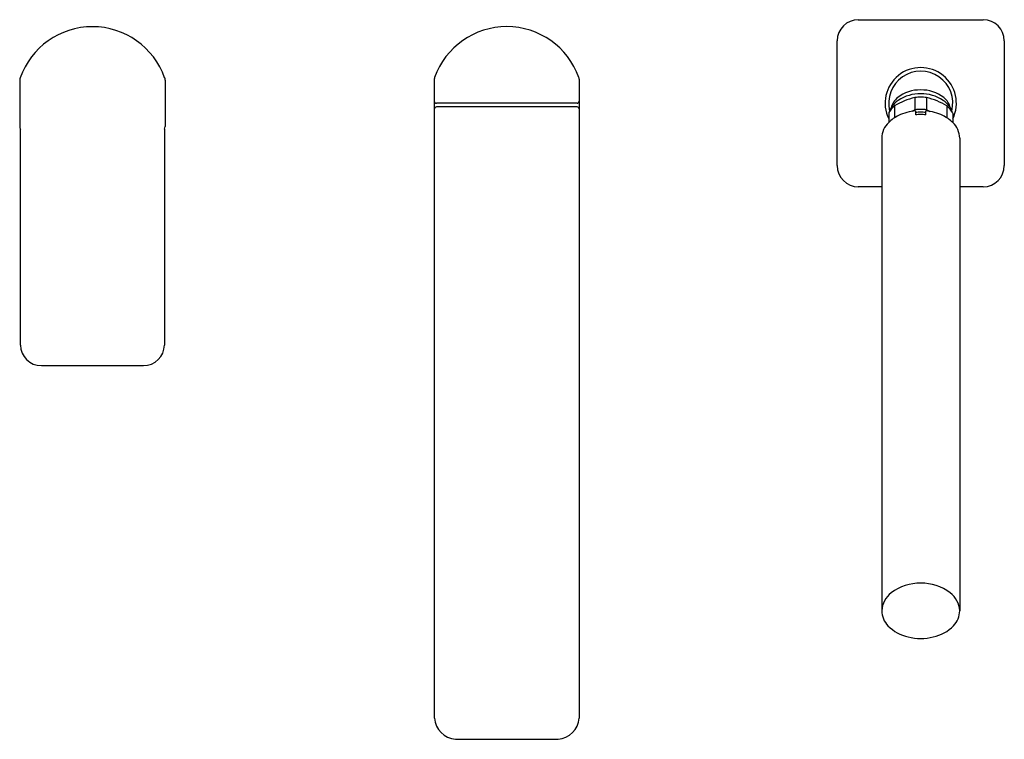
# Model space of a CAD drawing. Extents: x 5601.5 to 5615.4, y 302.9 to 313.1.
import ezdxf

# ---------------------------------------------------------------- set-up
doc = ezdxf.new("R2010")
doc.units = 0
doc.header["$LTSCALE"] = 0.64311
doc.layers.get('0').update_dxf_attribs({"color": 255, "linetype": 'CONTINUOUS'})
doc.layers.get('DEFPOINTS').update_dxf_attribs({"linetype": 'CONTINUOUS'})
doc.styles.get("Standard").update_dxf_attribs({"font": 'txt', "width": 0.8})

msp = doc.modelspace()

# ---------------------------------------------------------------- linework, layer by layer
for p, q in [((5613.319, 313.094), (5615.083, 313.094)), ((5613.02, 311.031), (5613.02, 312.795)), ((5615.382, 312.795), (5615.382, 311.031)), ((5607.327, 312.252), (5607.327, 303.22)), ((5609.374, 312.252), (5609.374, 303.22)), ((5601.467, 312.241), (5601.467, 311.585)), ((5603.522, 312.241), (5603.522, 311.585)), ((5614.119, 311.993), (5614.119, 311.822)), ((5614.284, 311.993), (5614.284, 311.822)), ((5609.345, 311.914), (5607.357, 311.914)), ((5609.345, 311.862), (5607.357, 311.862)), ((5613.831, 311.876), (5613.831, 311.707)), ((5614.571, 311.876), (5614.571, 311.707)), ((5613.748, 311.775), (5613.748, 311.641)), ((5614.13, 311.75), (5614.13, 311.805)), ((5614.272, 311.75), (5614.272, 311.805)), ((5614.654, 311.775), (5614.654, 311.641)), ((5601.476, 311.547), (5601.476, 308.495)), ((5603.513, 311.547), (5603.513, 308.495)), ((5613.65, 311.419), (5613.65, 304.737)), ((5614.752, 311.419), (5614.752, 304.737)), ((5613.65, 310.732), (5613.319, 310.732)), ((5615.083, 310.732), (5614.752, 310.732)), ((5601.774, 308.204), (5603.218, 308.204)), ((5607.626, 302.921), (5609.075, 302.921))]:
    msp.add_line(p, q)
for centre, radius, start, end in [((5613.319, 312.795), 0.299, 90, 180), ((5615.083, 312.795), 0.299, 0, 90), ((5602.495, 311.913), 1.082, 89.9922, 160.5984), ((5602.495, 311.913), 1.082, 19.4016, 90.0078), ((5608.351, 311.913), 1.083, 90, 160.2501), ((5608.351, 311.913), 1.083, 19.7499, 90), ((5614.201, 311.913), 0.504, 333.9534, 206.0466), ((5601.566, 312.237), 0.0989, 158.9433, 178.0841), ((5603.424, 312.237), 0.0989, 1.9159, 21.0567), ((5607.5, 312.236), 0.174, 165.6686, 174.5815), ((5609.201, 312.236), 0.174, 5.4185, 14.3314), ((5614.201, 311.913), 0.453, 345.9115, 194.1055), ((5614.042, 311.784), 0.268, 128.3808, 166.5602), ((5614.382, 310.937), 1.089, 104.0008, 120.4145), ((5614.184, 311.605), 0.496, 88.0665, 128.4829), ((5614.188, 311.497), 0.549, 88.6108, 123.6348), ((5614.201, 311.321), 0.678, 89.9903, 96.9811), ((5614.218, 311.605), 0.496, 51.5171, 91.9335), ((5614.214, 311.497), 0.549, 56.3652, 91.3892), ((5614.201, 311.321), 0.678, 83.0189, 90.0097), ((5614.02, 310.937), 1.089, 59.5855, 75.9992), ((5614.36, 311.784), 0.268, 13.4398, 51.6192), ((5607.357, 311.943), 0.0299, 182.4028, 269.3897), ((5607.357, 311.832), 0.0297, 89.9219, 172.6975), ((5609.344, 311.944), 0.0301, 271.0319, 357.1756), ((5609.345, 311.832), 0.0297, 7.3025, 90.0781), ((5614.046, 311.616), 0.338, 129.6411, 151.8958), ((5613.987, 311.725), 0.238, 149.3669, 163.4157), ((5614.068, 311.676), 0.333, 123.6348, 149.3669), ((5614.334, 311.676), 0.333, 30.6331, 56.3652), ((5614.356, 311.616), 0.338, 28.1042, 50.3589), ((5614.416, 311.725), 0.238, 16.5843, 30.6331), ((5614.147, 311.224), 0.577, 116.8326, 133.7068), ((5614.19, 311.107), 0.701, 94.8774, 115.6245), ((5613.413, 313.058), 1.423, 297.7015, 299.7348), ((5614.201, 311.149), 0.678, 89.9928, 96.9787), ((5614.201, 311.053), 0.733, 90, 95.5492), ((5614.201, 310.975), 0.778, 90, 95.2271), ((5614.201, 311.149), 0.678, 83.0213, 90.0072), ((5614.201, 311.053), 0.733, 84.4508, 90), ((5614.201, 310.975), 0.778, 84.7729, 90), ((5614.212, 311.107), 0.701, 64.3755, 85.1226), ((5614.99, 313.058), 1.423, 240.2652, 242.2985), ((5614.255, 311.224), 0.577, 46.2932, 63.1674), ((5601.552, 311.585), 0.0843, 179.8188, 206.9195), ((5603.438, 311.585), 0.0843, 333.0805, 0.1812), ((5613.969, 311.411), 0.319, 133.7068, 178.5261), ((5614.434, 311.411), 0.319, 1.4739, 46.2932), ((5613.319, 311.031), 0.299, 180, 270), ((5615.083, 311.031), 0.299, 270, 0), ((5601.773, 308.5), 0.296, 180.9625, 270.1505), ((5603.217, 308.5), 0.296, 269.8495, 359.0375), ((5614.205, 304.42), 0.71, 90.295, 126.2744), ((5614.198, 304.42), 0.71, 53.7256, 89.705), ((5613.985, 304.724), 0.335, 126.6896, 177.6646), ((5614.417, 304.724), 0.335, 2.3354, 53.3104), ((5613.964, 304.744), 0.314, 181.2493, 223.9942), ((5614.438, 304.744), 0.314, 316.0058, 358.7507), ((5614.143, 304.923), 0.567, 224.3809, 257.9352), ((5614.259, 304.923), 0.567, 282.0648, 315.6191), ((5614.221, 305.229), 0.883, 257.1464, 268.6925), ((5614.181, 305.229), 0.883, 271.3075, 282.8536), ((5607.657, 303.251), 0.331, 185.2333, 264.7667), ((5609.045, 303.251), 0.331, 275.2333, 354.7667)]:
    msp.add_arc(centre, radius, start, end)

# ---------------------------------------------------------------- texts
at = {"layer": 'DEFPOINTS'}
for tag, p, s in [('MODELNUMBER', (5608.341, 311.918), 'K-23488T-4'), ('TRADENAME', (5608.341, 311.916), 'PARALLEL'), ('PRODUCT', (5608.341, 311.914), 'BATH FAUCET WITH HANDSHOWER')]:
    msp.add_attdef(tag, p, s, height=0.001, dxfattribs=at)

doc.saveas('drawing.dxf')
